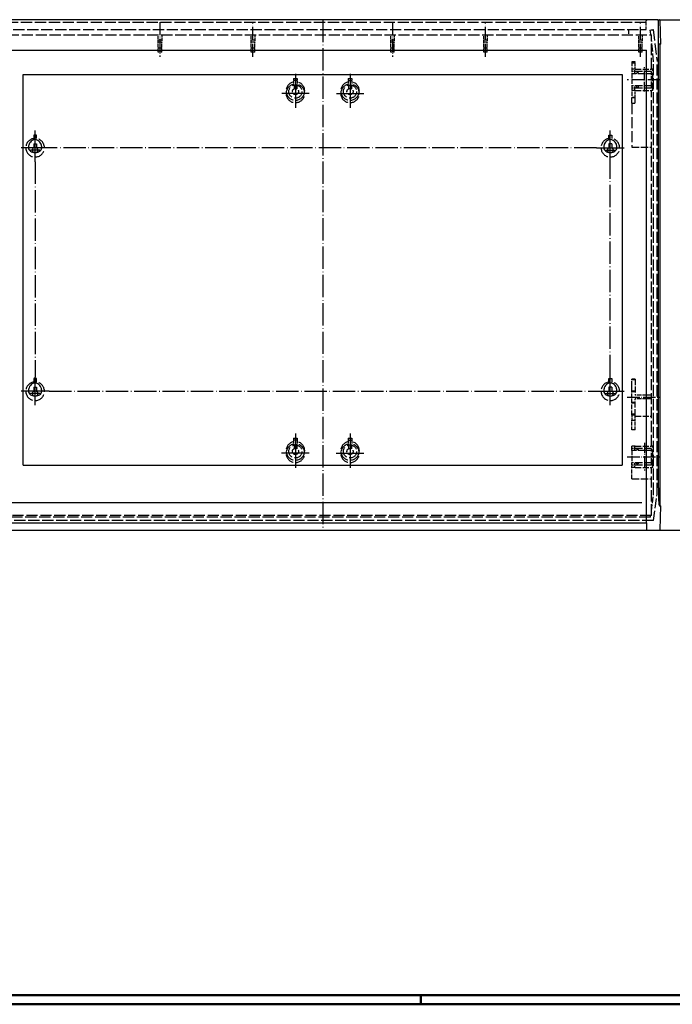
# Model space of a CAD drawing. Extents: x 1 to 1188, y 0 to 840.
# Drawn here: x 257 to 537, y 1 to 425 of the extents above; entities that cross this region are included whole.
import ezdxf

# ---------------------------------------------------------------- set-up
doc = ezdxf.new("R2010")
doc.units = 0
doc.header["$LTSCALE"] = 0.4
doc.header["$MEASUREMENT"] = 0
doc.linetypes.add('ACAD_ISO02W100', pattern=[15, 12, -3])
doc.linetypes.add('ACAD_ISO04W100', pattern=[30.5, 24, -3, 0.5, -3])
doc.layers.get('0').update_dxf_attribs({"linetype": 'CONTINUOUS'})
doc.layers.add('HAUPTEBENE', color=7, linetype='CONTINUOUS')

msp = doc.modelspace()

# ---------------------------------------------------------------- linework, layer by layer
at = {"color": 1, "linetype": 'ACAD_ISO04W100', "lineweight": 25}
msp.add_line((386.8694376, 424.5338598), (386.8694376, 204.9085245), dxfattribs=at)
at = {"color": 1, "linetype": 'ACAD_ISO04W100', "ltscale": 0.59138}
for p, q in [((316.8695597, 423.5286718), (316.8695597, 408.5076147)), ((356.8695597, 408.5076147), (356.8695597, 423.5286718)), ((416.8694376, 423.5286718), (416.8694376, 408.5076147))]:
    msp.add_line(p, q, dxfattribs=at)
at = {"color": 1, "linetype": 'ACAD_ISO04W100', "ltscale": 0.591385}
msp.add_line((456.8694376, 408.5074926), (456.8694376, 423.5286718), dxfattribs=at)
at = {"color": 1, "linetype": 'ACAD_ISO02W100', "ltscale": 0.246159}
for p, q in [((316.1195597, 414.8285986), (316.1195597, 418.0286718)), ((317.6195597, 418.0286718), (317.6195597, 414.8285986)), ((356.1195597, 414.8285986), (356.1195597, 418.0286718)), ((357.6195597, 418.0286718), (357.6195597, 414.8285986)), ((416.1194376, 414.8285986), (416.1194376, 418.0286718))]:
    msp.add_line(p, q, dxfattribs=at)
at = {"color": 1, "linetype": 'ACAD_ISO02W100', "ltscale": 0.115385}
for p, q in [((316.1195597, 415.8285986), (317.6195597, 415.8285986)), ((356.1195597, 415.8285986), (357.6195597, 415.8285986)), ((416.1194376, 415.8285986), (417.6194376, 415.8285986)), ((456.1194376, 415.8285986), (457.6194376, 415.8285986)), ((317.6195597, 414.8285986), (316.1195597, 414.8285986)), ((317.6195597, 412.3387304), (316.1195597, 412.3387304)), ((357.6195597, 414.8285986), (356.1195597, 414.8285986)), ((357.6195597, 412.3387304), (356.1195597, 412.3387304)), ((417.6194376, 414.8285986), (416.1194376, 414.8285986)), ((417.6194376, 412.3387304), (416.1194376, 412.3387304)), ((457.6194376, 414.8285986), (456.1194376, 414.8285986)), ((457.6194376, 412.3386083), (456.1194376, 412.3386083)), ((317.6195597, 410.5076147), (316.1195597, 410.5076147)), ((357.6195597, 410.5076147), (356.1195597, 410.5076147)), ((417.6194376, 410.5076147), (416.1194376, 410.5076147)), ((457.6194376, 410.5074926), (456.1194376, 410.5074926))]:
    msp.add_line(p, q, dxfattribs=at)
at = {"color": 1, "linetype": 'ACAD_ISO02W100', "ltscale": 0.24615}
for p, q in [((417.6194376, 418.0285498), (417.6194376, 414.8285986)), ((456.1194376, 414.8285986), (456.1194376, 418.0285498)), ((457.6194376, 418.0285498), (457.6194376, 414.8285986))]:
    msp.add_line(p, q, dxfattribs=at)
at = {"color": 1, "linetype": 'ACAD_ISO02W100', "ltscale": 0.332383}
for p, q in [((316.1195597, 410.5076147), (316.1195597, 414.8285986)), ((317.6195597, 410.5076147), (317.6195597, 414.8285986)), ((356.1195597, 410.5076147), (356.1195597, 414.8285986)), ((357.6195597, 410.5076147), (357.6195597, 414.8285986)), ((416.1194376, 410.5076147), (416.1194376, 414.8285986)), ((417.6194376, 410.5076147), (417.6194376, 414.8285986))]:
    msp.add_line(p, q, dxfattribs=at)
at = {"color": 1, "linetype": 'ACAD_ISO02W100', "ltscale": 0.332393}
for p, q in [((456.1194376, 410.5074926), (456.1194376, 414.8285986)), ((457.6194376, 410.5074926), (457.6194376, 414.8285986))]:
    msp.add_line(p, q, dxfattribs=at)
at = {"color": 1, "linetype": 'ACAD_ISO02W100', "ltscale": 0.195749}
for p, q in [((374.3732218, 399.3037573), (374.3732218, 396.7590185)), ((375.8730998, 399.3036352), (375.8730998, 396.7588964)), ((397.8657755, 399.3036352), (397.8657755, 396.7588964)), ((399.3656535, 399.3037573), (399.3656535, 396.7590185)), ((375.8730998, 244.5033728), (375.8730998, 241.958634)), ((397.8657755, 244.5033728), (397.8657755, 241.958634))]:
    msp.add_line(p, q, dxfattribs=at)
at = {"color": 1, "linetype": 'Continuous', "lineweight": 25}
for p, q in [((374.3732218, 399.3037573), (375.8730998, 399.3036352)), ((397.8657755, 399.3036352), (399.3656535, 399.3037573)), ((374.3732218, 244.5034643), (375.8730998, 244.5033728)), ((397.8657755, 244.5020304), (399.3656535, 244.5034643)), ((531.7180827, 204.9085245), (652.6243726, 204.9085245))]:
    msp.add_line(p, q, dxfattribs=at)
at = {"color": 1, "linetype": 'ACAD_ISO02W100', "ltscale": 0.115375}
for p, q in [((375.8730998, 398.4349829), (374.3732218, 398.4350439)), ((397.8657755, 398.4349829), (399.3656535, 398.4350439)), ((375.8730998, 243.6346899), (374.3732218, 243.6347509)), ((397.8657755, 243.6346899), (399.3656535, 243.6347509))]:
    msp.add_line(p, q, dxfattribs=at)
at = {"color": 1, "linetype": 'Continuous'}
for p, q in [((375.1232218, 401.3036962), (375.1230998, 386.6190039)), ((398.6156535, 401.3036962), (398.6157755, 386.6190039)), ((380.9855992, 392.8301245), (369.2608444, 392.8301245)), ((392.7530082, 392.8301245), (404.4782987, 392.8301245)), ((375.1232218, 246.5034185), (375.1230998, 231.8186956)), ((398.6156535, 246.5027473), (398.6157755, 231.8193668)), ((381.0891066, 238.029862), (369.157337, 238.029862)), ((392.6498291, 238.029862), (404.5814779, 238.029862))]:
    msp.add_line(p, q, dxfattribs=at)
at = {"color": 1, "linetype": 'ACAD_ISO02W100', "ltscale": 0.092304}
for p, q in [((375.7231974, 396.4111181), (374.5232462, 396.4111181)), ((398.0156779, 396.4111181), (399.215629, 396.4111181)), ((375.7231974, 241.6108557), (374.5232462, 241.6108251)), ((398.0156779, 241.6108557), (399.215629, 241.6108251))]:
    msp.add_line(p, q, dxfattribs=at)
at = {"color": 1, "linetype": 'ACAD_ISO02W100', "ltscale": 0.124638}
for p, q in [((374.5232462, 396.4111181), (374.5232462, 394.7908178)), ((375.7231974, 396.4111181), (375.7230753, 394.7908178)), ((398.0156779, 396.4111181), (398.0157999, 394.7908178)), ((399.215629, 396.4111181), (399.215629, 394.7908178)), ((375.7231974, 241.6108557), (375.7230753, 239.9905554)), ((398.0156779, 241.6108557), (398.0157999, 239.9905554))]:
    msp.add_line(p, q, dxfattribs=at)
at = {"color": 1, "linetype": 'ACAD_ISO02W100', "ltscale": 0.195747}
for p, q in [((374.3732218, 244.5034643), (374.3732218, 241.9587561)), ((399.3656535, 244.5034643), (399.3656535, 241.9587561))]:
    msp.add_line(p, q, dxfattribs=at)
at = {"color": 1, "linetype": 'ACAD_ISO02W100', "ltscale": 0.124636}
for p, q in [((374.5232462, 241.6108251), (374.5232462, 239.9905554)), ((399.215629, 241.6108251), (399.215629, 239.9905554))]:
    msp.add_line(p, q, dxfattribs=at)
at = {"color": 3, "linetype": 'Continuous', "lineweight": 50}
msp.add_line((1184, 5), (20, 5), dxfattribs=at)
at = {"color": 1, "linetype": 'Continuous', "lineweight": 50}
for p, q in [((429, 5), (429, 1)), ((1188, 1), (1, 1))]:
    msp.add_line(p, q, dxfattribs=at)
at = {"color": 1, "linetype": 'ACAD_ISO02W100'}
for centre in [(375.1230998, 393.6113134), (398.6157755, 393.6113134), (375.1230998, 238.8110205), (398.6157755, 238.8110205)]:
    msp.add_circle(centre, 2.8238311, dxfattribs=at)
at = {"color": 1, "linetype": 'ACAD_ISO02W100', "ltscale": 0.639633}
for centre in [(375.1230998, 393.6113134), (398.6157755, 393.6113134), (375.1230998, 238.8110205), (398.6157755, 238.8110205)]:
    msp.add_circle(centre, 1.32341, dxfattribs=at)
at = {"color": 1, "linetype": 'ACAD_ISO02W100'}
for centre, radius, start, end in [((375.1230998, 393.8689428), 3.9997557, 100.805810594, 79.192471635), ((375.1232218, 392.8301245), 3.9998386, 100.807364455, 79.194025496), ((398.6156535, 392.8301245), 3.9996957, 100.80597446, 79.192635501), ((398.6157755, 393.8689428), 3.9997786, 100.807528321, 79.194189362), ((375.1230998, 239.0686499), 3.9997857, 100.805728661, 79.192553568), ((375.1232218, 238.029862), 3.9998386, 100.807364455, 79.194025496), ((398.6156535, 238.029862), 3.9996958, 100.80597446, 79.192635501), ((398.6157755, 239.0686499), 3.9998086, 100.807446388, 79.194271295)]:
    msp.add_arc(centre, radius, start, end, dxfattribs=at)
at = {"layer": 'HAUPTEBENE', "color": 7, "linetype": 'Continuous'}
for p, q in [((530.7942545, 424.5338598), (242.9446207, 424.5338598)), ((530.7942545, 424.5338598), (531.7140543, 424.5338598)), ((531.2942545, 414.0337377), (531.2942545, 424.0338598)), ((532.2946207, 414.0337377), (531.9138834, 424.3411718)), ((247.5942789, 411.4105078), (526.1445963, 411.4105078)), ((526.1445963, 208.1198126), (526.1445963, 411.4105078)), ((531.2942545, 223.1303568), (531.2942545, 414.0337377)), ((532.2946207, 414.0337377), (531.2942545, 414.0337377)), ((532.0446207, 215.3798685), (532.0446207, 414.0337377)), ((258.0947672, 232.9113775), (258.0947672, 400.9105688)), ((258.0947672, 400.9105688), (515.6444743, 400.9105688)), ((515.6444743, 400.9105688), (515.6444743, 232.9113775)), ((258.0947672, 232.9113775), (515.6444743, 232.9113775)), ((531.694279, 215.3798685), (532.2946207, 215.3798685)), ((531.9177897, 205.1012125), (532.2946207, 215.3798685)), ((247.5942789, 208.1197821), (526.1445963, 208.1198126)), ((526.1445963, 208.1198126), (526.1445963, 204.9085245)), ((247.5942789, 204.9085245), (526.1445963, 204.9085245)), ((526.1445963, 204.9085245), (531.7180827, 204.9085245))]:
    msp.add_line(p, q, dxfattribs=at)
at = {"layer": 'HAUPTEBENE', "color": 1, "linetype": 'ACAD_ISO02W100', "ltscale": 0.28887}
msp.add_line((525.9104655, 420.2785498), (525.9104655, 424.0338598), dxfattribs=at)
at = {"layer": 'HAUPTEBENE', "color": 1, "linetype": 'ACAD_ISO02W100', "ltscale": 0.019231}
msp.add_line((526.1604655, 424.2838598), (526.1604655, 424.5338598), dxfattribs=at)
at = {"layer": 'HAUPTEBENE', "color": 1, "linetype": 'Continuous'}
for p, q in [((531.7140543, 424.5338598), (685.9787028, 424.5338598)), ((263.1944987, 363.4626013), (263.1944987, 376.8626562)), ((510.5447428, 363.4626013), (510.5447428, 376.8626562)), ((263.1944987, 369.4626318), (257.1945157, 369.4626318)), ((262.5945231, 371.1324316), (263.7944742, 371.1324316)), ((262.5945231, 371.1324316), (262.5945231, 369.3804785)), ((269.1944987, 369.4626318), (263.1944987, 369.4626318)), ((263.7944742, 371.1324316), (263.7944742, 369.3807226)), ((504.5447428, 369.4626318), (510.5447428, 369.4626318)), ((511.1447184, 371.1324316), (509.9446452, 371.1324316)), ((509.9446452, 371.1324316), (509.9446452, 369.3807226)), ((510.5447428, 369.4626318), (516.5447074, 369.4626318)), ((511.1447184, 371.1324316), (511.1447184, 369.3804785)), ((265.1944987, 368.4472509), (261.1944987, 368.4472509)), ((508.5447428, 368.4472509), (512.5447428, 368.4472509)), ((263.1944987, 258.7237572), (263.1944987, 270.7237402)), ((510.5447428, 258.7237756), (510.5447428, 270.7237402)), ((263.1944987, 264.7237402), (257.1945157, 264.7237402)), ((265.1944987, 263.7083593), (261.1944987, 263.7083593)), ((262.5945231, 266.39354), (263.7944742, 266.39354)), ((262.5945231, 266.39354), (262.5945231, 264.6415869)), ((269.1944987, 264.7237402), (263.1944987, 264.7237402)), ((263.7944742, 266.39354), (263.7944742, 264.641831)), ((504.5447428, 264.7237402), (510.5447428, 264.7237402)), ((508.5447428, 263.7083593), (512.5447428, 263.7083593)), ((511.1447184, 266.39354), (509.9446452, 266.39354)), ((509.9446452, 266.39354), (509.9446452, 264.641831)), ((510.5447428, 264.7237402), (516.5447074, 264.7237402)), ((511.1447184, 266.39354), (511.1447184, 264.6415869)), ((524.1445963, 216.6926275), (249.5942789, 216.692597))]:
    msp.add_line(p, q, dxfattribs=at)
at = {"layer": 'HAUPTEBENE', "color": 1, "linetype": 'ACAD_ISO02W100'}
for p, q in [((247.828776, 420.2786718), (525.9104655, 420.2785498)), ((525.9104655, 423.2837377), (247.8292643, 423.2837377)), ((528.9920084, 420.2825781), (530.6445963, 406.5911108)), ((245.4446207, 418.0286718), (528.2946207, 418.0285498)), ((528.244694, 403.3426367), (528.2946207, 418.0285498)), ((529.1447184, 220.615098), (529.1445963, 406.4598852)), ((530.6447184, 220.4838724), (530.6445963, 406.5911108)), ((528.244694, 241.1514135), (528.244694, 394.0284277)), ((519.7947428, 388.6284033), (519.7947428, 369.6761328)), ((262.594401, 374.8626562), (262.594401, 373.4173437)), ((263.7944742, 374.8626562), (262.594401, 374.8626562)), ((263.7944742, 373.4173437), (263.7944742, 374.8626562)), ((262.594401, 270.1237646), (262.594401, 268.6784521)), ((263.7944742, 270.1237646), (262.594401, 270.1237646)), ((263.7944742, 268.6784521), (263.7944742, 270.1237646)), ((528.244694, 211.3005686), (528.244694, 231.9514471)), ((529.0545084, 209.1501779), (244.684733, 209.1504221)), ((528.244694, 211.3005686), (245.4945475, 211.3005686)), ((527.7869303, 210.6001291), (245.9523112, 210.6001291))]:
    msp.add_line(p, q, dxfattribs=at)
at = {"layer": 'HAUPTEBENE', "color": 1, "linetype": 'ACAD_ISO02W100', "ltscale": 0.173077}
for p, q in [((518.2946207, 420.2785498), (518.2946207, 418.0285498)), ((519.7946207, 388.6284033), (519.7946207, 390.8784033)), ((521.2946207, 388.6284033), (521.2946207, 390.8784033)), ((519.7946207, 254.4632421), (519.7946207, 252.2132421)), ((521.2946207, 252.2132421), (521.2946207, 254.4632421))]:
    msp.add_line(p, q, dxfattribs=at)
at = {"layer": 'HAUPTEBENE', "color": 1, "linetype": 'ACAD_ISO04W100', "ltscale": 0.591385}
msp.add_line((523.5447428, 408.5074926), (523.5447428, 423.5286718), dxfattribs=at)
at = {"layer": 'HAUPTEBENE', "color": 1, "linetype": 'ACAD_ISO02W100', "ltscale": 0.11539}
msp.add_line((527.5147135, 420.0222021), (528.9920084, 420.2825781), dxfattribs=at)
at = {"layer": 'HAUPTEBENE', "color": 1, "linetype": 'ACAD_ISO02W100', "ltscale": 0.156348}
msp.add_line((527.5147135, 420.0222021), (527.9103434, 418.0285498), dxfattribs=at)
at = {"layer": 'HAUPTEBENE', "color": 1, "linetype": 'ACAD_ISO02W100', "ltscale": 0.24615}
for p, q in [((522.7947428, 414.8285986), (522.7947428, 418.0285498)), ((524.2947428, 418.0285498), (524.2947428, 414.8285986))]:
    msp.add_line(p, q, dxfattribs=at)
at = {"layer": 'HAUPTEBENE', "color": 1, "linetype": 'ACAD_ISO02W100', "ltscale": 0.115385}
for p, q in [((522.7947428, 415.8285986), (524.2947428, 415.8285986)), ((524.2947428, 414.8285986), (522.7947428, 414.8285986)), ((524.2947428, 412.3386083), (522.7947428, 412.3386083)), ((524.2947428, 410.5074926), (522.7947428, 410.5074926)), ((521.2946207, 406.3784033), (519.7946207, 406.3784033)), ((519.7946207, 405.9783789), (521.2946207, 405.9783789)), ((521.2946207, 403.2283789), (519.7946207, 403.2283789)), ((521.2946207, 394.0284277), (519.7946207, 394.0284277)), ((519.7946207, 391.2784277), (521.2946207, 391.2784277)), ((521.2946207, 390.8784033), (519.7946207, 390.8784033)), ((519.7946207, 388.6284033), (521.2946207, 388.6284033)), ((521.2946207, 269.9632421), (519.7946207, 269.9632421)), ((521.2946207, 269.5632177), (519.7946207, 269.5632177)), ((521.2946207, 269.5632177), (519.7946207, 269.5632177)), ((519.7946207, 264.8632666), (521.2946207, 264.8632666)), ((519.7946207, 264.8632666), (521.2946207, 264.8632666)), ((521.2946207, 264.4632421), (519.7946207, 264.4632421)), ((519.7946207, 259.9632421), (521.2946207, 259.9632421)), ((521.2946207, 259.5633398), (519.7946207, 259.5633398)), ((521.2946207, 259.5633398), (519.7946207, 259.5633398)), ((521.2946207, 254.8632666), (519.7946207, 254.8632666)), ((521.2946207, 254.8632666), (519.7946207, 254.8632666)), ((521.2946207, 254.4632421), (519.7946207, 254.4632421)), ((519.7946207, 252.2132421), (521.2946207, 252.2132421)), ((521.2946207, 248.0916601), (519.7946207, 248.0916601)), ((521.2946207, 241.1514135), (519.7946207, 241.1514135)), ((521.2946207, 231.9514471), (519.7946207, 231.9514471))]:
    msp.add_line(p, q, dxfattribs=at)
at = {"layer": 'HAUPTEBENE', "color": 1, "linetype": 'ACAD_ISO02W100', "ltscale": 0.725201}
msp.add_line((529.1445963, 406.4598852), (528.2946207, 415.8491064), dxfattribs=at)
at = {"layer": 'HAUPTEBENE', "color": 1, "linetype": 'ACAD_ISO02W100', "ltscale": 0.332393}
for p, q in [((522.7947428, 410.5074926), (522.7947428, 414.8285986)), ((524.2947428, 410.5074926), (524.2947428, 414.8285986))]:
    msp.add_line(p, q, dxfattribs=at)
at = {"layer": 'HAUPTEBENE', "color": 1, "linetype": 'ACAD_ISO02W100', "ltscale": 0.396156}
for p, q in [((519.7946207, 406.3784033), (519.7946207, 401.2283789)), ((519.7946207, 396.0284277), (519.7946207, 390.8784033))]:
    msp.add_line(p, q, dxfattribs=at)
at = {"layer": 'HAUPTEBENE', "color": 1, "linetype": 'ACAD_ISO02W100', "ltscale": 0.153846}
for p, q in [((521.0946696, 401.2283789), (521.0946696, 403.2283789)), ((521.0946696, 394.0284277), (521.0946696, 396.0284277)), ((519.7946207, 239.1514135), (519.7946207, 241.1514135)), ((521.0946696, 239.1514135), (521.0946696, 241.1514135)), ((519.7946207, 231.9514471), (519.7946207, 233.9514471)), ((521.0946696, 231.9514471), (521.0946696, 233.9514471))]:
    msp.add_line(p, q, dxfattribs=at)
at = {"layer": 'HAUPTEBENE', "color": 1, "linetype": 'ACAD_ISO02W100', "ltscale": 0.24231}
for p, q in [((521.2946207, 403.2283789), (521.2946207, 406.3784033)), ((521.2946207, 390.8784033), (521.2946207, 394.0284277))]:
    msp.add_line(p, q, dxfattribs=at)
at = {"layer": 'HAUPTEBENE', "color": 1, "linetype": 'ACAD_ISO02W100', "ltscale": 0.534593}
msp.add_line((521.2946207, 403.2283789), (528.2443278, 403.2283789), dxfattribs=at)
at = {"layer": 'HAUPTEBENE', "color": 1, "linetype": 'ACAD_ISO04W100', "ltscale": 0.413386}
msp.add_line((525.244694, 393.6284033), (525.244694, 404.1284033), dxfattribs=at)
at = {"layer": 'HAUPTEBENE', "color": 1, "linetype": 'ACAD_ISO02W100', "ltscale": 0.04618}
msp.add_line((528.8446696, 403.2283789), (528.2443278, 403.2283789), dxfattribs=at)
at = {"layer": 'HAUPTEBENE', "color": 1, "linetype": 'ACAD_ISO02W100', "ltscale": 0.707689}
msp.add_line((528.8446696, 394.0284277), (528.8446696, 403.2283789), dxfattribs=at)
at = {"layer": 'HAUPTEBENE', "color": 1, "linetype": 'ACAD_ISO04W100', "ltscale": 0.561019}
msp.add_line((532.0446207, 398.6284033), (517.7947428, 398.6284033), dxfattribs=at)
at = {"layer": 'HAUPTEBENE', "color": 1, "linetype": 'ACAD_ISO02W100', "ltscale": 0.650006}
for p, q in [((528.244694, 402.2283789), (519.7946207, 402.2283789)), ((528.244694, 396.0284277), (519.7946207, 396.0284277)), ((528.244694, 395.0284277), (519.7946207, 395.0284277)), ((528.244694, 240.1514135), (519.7946207, 240.1514135)), ((528.244694, 233.9514471), (519.7946207, 233.9514471)), ((528.244694, 232.9514471), (519.7946207, 232.9514471)), ((519.7946207, 227.0357672), (528.244694, 227.0357672))]:
    msp.add_line(p, q, dxfattribs=at)
at = {"layer": 'HAUPTEBENE', "color": 1, "linetype": 'ACAD_ISO02W100', "ltscale": 0.100004}
for p, q in [((521.0946696, 401.2283789), (519.7946207, 401.2283789)), ((521.0946696, 239.1514135), (519.7946207, 239.1514135))]:
    msp.add_line(p, q, dxfattribs=at)
at = {"layer": 'HAUPTEBENE', "color": 1, "linetype": 'ACAD_ISO02W100', "ltscale": 0.399996}
for p, q in [((519.7947428, 401.2283789), (519.7947428, 396.0284277)), ((528.244694, 396.0284277), (528.244694, 401.2283789))]:
    msp.add_line(p, q, dxfattribs=at)
at = {"layer": 'HAUPTEBENE', "color": 1, "linetype": 'ACAD_ISO02W100', "ltscale": 0.550002}
for p, q in [((528.244694, 401.2283789), (521.0946696, 401.2283789)), ((528.244694, 239.1514135), (521.0946696, 239.1514135))]:
    msp.add_line(p, q, dxfattribs=at)
at = {"layer": 'HAUPTEBENE', "color": 1, "linetype": 'ACAD_ISO02W100', "ltscale": 0.038462}
for p, q in [((521.796818, 401.2283789), (521.796818, 401.7283789)), ((522.5968668, 401.2283789), (522.5968668, 401.7283789)), ((521.796818, 395.5284277), (521.796818, 396.0284277)), ((522.5968668, 395.5284277), (522.5968668, 396.0284277)), ((521.796818, 239.1514135), (521.796818, 239.6514135)), ((522.5968668, 239.1514135), (522.5968668, 239.6514135)), ((521.796818, 233.4514471), (521.796818, 233.9514471)), ((522.5968668, 233.4514471), (522.5968668, 233.9514471))]:
    msp.add_line(p, q, dxfattribs=at)
at = {"layer": 'HAUPTEBENE', "color": 1, "linetype": 'ACAD_ISO02W100', "ltscale": 0.061542}
for p, q in [((522.5968668, 401.7283789), (521.796818, 401.7283789)), ((521.796818, 395.5284277), (522.5968668, 395.5284277)), ((522.5968668, 239.6514135), (521.796818, 239.6514135)), ((521.796818, 233.4514471), (522.5968668, 233.4514471))]:
    msp.add_line(p, q, dxfattribs=at)
at = {"layer": 'HAUPTEBENE', "color": 1, "linetype": 'ACAD_ISO02W100', "ltscale": 0.076923}
for p, q in [((528.244694, 401.2283789), (528.244694, 402.2283789)), ((528.244694, 395.0284277), (528.244694, 396.0284277)), ((528.244694, 239.1514135), (528.244694, 240.1514135)), ((528.244694, 232.9514471), (528.244694, 233.9514471))]:
    msp.add_line(p, q, dxfattribs=at)
at = {"layer": 'HAUPTEBENE', "color": 1, "linetype": 'ACAD_ISO02W100', "ltscale": 0.534621}
for p, q in [((521.2946207, 394.0284277), (528.244694, 394.0284277)), ((521.2946207, 253.9284521), (528.244694, 253.9284521)), ((521.2946207, 241.1514135), (528.244694, 241.1514135)), ((521.2946207, 231.9514471), (528.244694, 231.9514471))]:
    msp.add_line(p, q, dxfattribs=at)
at = {"layer": 'HAUPTEBENE', "color": 1, "linetype": 'ACAD_ISO02W100', "ltscale": 0.046152}
for p, q in [((528.8446696, 394.0284277), (528.244694, 394.0284277)), ((528.8446696, 241.1514135), (528.244694, 241.1514135)), ((528.8446696, 231.9514471), (528.244694, 231.9514471))]:
    msp.add_line(p, q, dxfattribs=at)
at = {"layer": 'HAUPTEBENE', "color": 1, "linetype": 'ACAD_ISO02W100', "ltscale": 0.111178}
for p, q in [((509.9447672, 373.4173437), (509.9447672, 374.8626562)), ((511.1447184, 374.8626562), (511.1447184, 373.4173437)), ((509.9447672, 268.6784521), (509.9447672, 270.1237646)), ((511.1447184, 270.1237646), (511.1447184, 268.6784521))]:
    msp.add_line(p, q, dxfattribs=at)
at = {"layer": 'HAUPTEBENE', "color": 1, "linetype": 'ACAD_ISO02W100', "ltscale": 0.092304}
for p, q in [((509.9447672, 374.8626562), (511.1447184, 374.8626562)), ((509.9447672, 270.1237646), (511.1447184, 270.1237646))]:
    msp.add_line(p, q, dxfattribs=at)
at = {"layer": 'HAUPTEBENE', "color": 1, "linetype": 'ACAD_ISO04W100'}
for p, q in [((504.5447428, 369.4626318), (269.1944987, 369.4626318)), ((263.1944987, 363.4626013), (263.1944987, 270.7237402)), ((510.5447428, 270.7237402), (510.5447428, 363.4626013)), ((269.1944987, 264.7237402), (504.5447428, 264.7237402))]:
    msp.add_line(p, q, dxfattribs=at)
at = {"layer": 'HAUPTEBENE', "color": 1, "linetype": 'ACAD_ISO02W100', "ltscale": 0.649996}
msp.add_line((519.7947428, 369.6761328), (528.244694, 369.6761328), dxfattribs=at)
at = {"layer": 'HAUPTEBENE', "color": 1, "linetype": 'ACAD_ISO02W100', "ltscale": 0.423077}
for p, q in [((519.7946207, 264.4632421), (519.7946207, 269.9632421)), ((519.7946207, 254.4632421), (519.7946207, 259.9632421))]:
    msp.add_line(p, q, dxfattribs=at)
at = {"layer": 'HAUPTEBENE', "color": 1, "linetype": 'ACAD_ISO02W100', "ltscale": 0.149236}
msp.add_line((519.7946207, 265.5629736), (519.7946207, 267.5030371), dxfattribs=at)
at = {"layer": 'HAUPTEBENE', "color": 1, "linetype": 'ACAD_ISO02W100', "ltscale": 0.538462}
for p, q in [((521.2946207, 269.9632421), (521.2946207, 262.9632421)), ((521.2946207, 254.4632421), (521.2946207, 261.4632421))]:
    msp.add_line(p, q, dxfattribs=at)
at = {"layer": 'HAUPTEBENE', "color": 1, "linetype": 'ACAD_ISO02W100', "ltscale": 0.346154}
msp.add_line((519.7946207, 259.9632421), (519.7946207, 264.4632421), dxfattribs=at)
at = {"layer": 'HAUPTEBENE', "color": 1, "linetype": 'ACAD_ISO02W100', "ltscale": 0.380775}
for p, q in [((526.244694, 262.9632421), (521.2946207, 262.9632421)), ((526.244694, 261.4632421), (521.2946207, 261.4632421))]:
    msp.add_line(p, q, dxfattribs=at)
at = {"layer": 'HAUPTEBENE', "color": 1, "linetype": 'ACAD_ISO02W100', "ltscale": 0.0722}
msp.add_line((527.1832926, 262.9632421), (526.244694, 262.9632421), dxfattribs=at)
at = {"layer": 'HAUPTEBENE', "color": 1, "linetype": 'ACAD_ISO02W100', "ltscale": 0.081646}
msp.add_line((528.244694, 262.9632421), (527.1832926, 262.9632421), dxfattribs=at)
at = {"layer": 'HAUPTEBENE', "color": 1, "linetype": 'ACAD_ISO04W100', "ltscale": 0.561024}
for p, q in [((517.7946207, 262.2131811), (532.0446207, 262.2132421)), ((517.7946207, 236.5513922), (532.0446207, 236.5514227))]:
    msp.add_line(p, q, dxfattribs=at)
at = {"layer": 'HAUPTEBENE', "color": 1, "linetype": 'ACAD_ISO02W100', "ltscale": 0.073402}
msp.add_line((527.1989176, 261.4632421), (526.244694, 261.4632421), dxfattribs=at)
at = {"layer": 'HAUPTEBENE', "color": 1, "linetype": 'ACAD_ISO02W100', "ltscale": 0.080444}
msp.add_line((528.244694, 261.4632421), (527.1989176, 261.4632421), dxfattribs=at)
at = {"layer": 'HAUPTEBENE', "color": 1, "linetype": 'ACAD_ISO02W100', "ltscale": 0.317045}
for p, q in [((519.7946207, 248.0916601), (519.7946207, 252.2132421)), ((521.2946207, 248.0916601), (521.2946207, 252.2132421))]:
    msp.add_line(p, q, dxfattribs=at)
at = {"layer": 'HAUPTEBENE', "color": 1, "linetype": 'ACAD_ISO04W100', "ltscale": 0.472442}
msp.add_line((525.244694, 242.5514379), (525.244694, 230.5514227), dxfattribs=at)
at = {"layer": 'HAUPTEBENE', "color": 1, "linetype": 'ACAD_ISO02W100', "ltscale": 0.399997}
for p, q in [((519.7946207, 239.1514135), (519.7946207, 233.9514471)), ((528.244694, 233.9514471), (528.244694, 239.1514135))]:
    msp.add_line(p, q, dxfattribs=at)
at = {"layer": 'HAUPTEBENE', "color": 1, "linetype": 'ACAD_ISO02W100', "ltscale": 0.70769}
msp.add_line((528.8446696, 231.9514471), (528.8446696, 241.1514135), dxfattribs=at)
at = {"layer": 'HAUPTEBENE', "color": 1, "linetype": 'ACAD_ISO02W100', "ltscale": 0.378129}
msp.add_line((519.7946207, 227.0357672), (519.7946207, 231.9514471), dxfattribs=at)
at = {"layer": 'HAUPTEBENE', "color": 1, "linetype": 'ACAD_ISO02W100', "ltscale": 0.574888}
msp.add_line((528.2444499, 213.1959696), (529.1447184, 220.615098), dxfattribs=at)
at = {"layer": 'HAUPTEBENE', "color": 1, "linetype": 'ACAD_ISO02W100', "ltscale": 0.880362}
msp.add_line((529.0545084, 209.1501779), (530.6447184, 220.4838724), dxfattribs=at)
at = {"layer": 'HAUPTEBENE', "color": 1, "linetype": 'ACAD_ISO02W100', "ltscale": 0.054699}
msp.add_line((527.7869303, 210.6001291), (527.9102213, 211.3004465), dxfattribs=at)
at = {"layer": 'HAUPTEBENE', "color": 1, "linetype": 'ACAD_ISO02W100', "ltscale": 0.030208}
msp.add_arc((526.1604655, 424.0338598), 0.25, 90.000000184, 180.000000367, dxfattribs=at)
at = {"layer": 'HAUPTEBENE', "color": 7, "linetype": 'Continuous'}
for centre, radius, start, end in [((530.7942545, 424.0338598), 0.5, 0, 90.000000184), ((531.7140543, 424.3338476), 0.1999633, 2.099088751, 89.999999611), ((606.2942545, 220.7899027), 75.0365093, 178.212604667, 182.944806337), ((536.3568766, 217.2056131), 5.0073187, 183.098167085, 201.383940937), ((531.7180827, 205.1085367), 0.2000122, 269.999999978, 357.899629131)]:
    msp.add_arc(centre, radius, start, end, dxfattribs=at)
at = {"layer": 'HAUPTEBENE', "color": 1, "linetype": 'ACAD_ISO02W100'}
for centre, radius, start, end in [((263.1944987, 369.4626318), 3.9999829, 98.628378458, 81.373350111), ((510.5447428, 369.4626318), 3.9999646, 98.626649845, 81.373350684), ((263.1944987, 264.7237402), 3.9999829, 98.628378458, 81.373350111), ((510.5447428, 264.7237402), 3.9999646, 98.626649845, 81.373350684)]:
    msp.add_arc(centre, radius, start, end, dxfattribs=at)
at = {"layer": 'HAUPTEBENE', "color": 1, "linetype": 'Continuous'}
for centre, radius, start, end in [((263.1944987, 370.6824804), 2.3045702, 58.130051326, 121.869947895), ((510.5447428, 370.6824804), 2.3045702, 58.130051326, 121.869947895), ((264.7030436, 369.4626318), 4.358615, 160.210061615, 179.999999794), ((261.8343912, 369.4626318), 1.4898682, 179.999999794, 215.351594303), ((263.736735, 369.810288), 3.3315754, 121.869640217, 160.209340834), ((262.8342692, 370.1719824), 2.7158695, 215.352367796, 252.912986759), ((262.702067, 368.4472509), 0.8276522, 147.47955018, 212.520449982), ((263.0559489, 368.221665), 1.2473021, 111.711860543, 147.48107081), ((263.0559489, 368.221665), 1.247323, 109.263054396, 111.711860543), ((263.3329264, 368.221665), 1.2473203, 32.518928984, 70.735095317), ((263.5547282, 370.1719824), 2.7158248, 287.08701377, 324.64614247), ((263.6868082, 368.4472509), 0.8276521, 327.479549974, 32.520449776), ((262.6522623, 369.810288), 3.3315546, 19.791370574, 58.130360151), ((264.5546061, 369.4626318), 1.4898278, 324.64568926, 0.000000162), ((261.6858317, 369.4626318), 4.3586426, 0, 19.78993818), ((512.0532877, 369.4626318), 4.358615, 160.210061615, 179.999999794), ((509.1846354, 369.4626318), 1.4898682, 179.999999794, 215.351594303), ((511.0869791, 369.810288), 3.3315754, 121.869640217, 160.209340834), ((510.1845133, 370.1719824), 2.7158695, 215.352367796, 252.912986759), ((510.0523112, 368.4472509), 0.8276522, 147.47955018, 212.520449982), ((510.406193, 368.221665), 1.2472078, 109.264904477, 147.48107081), ((510.6831706, 368.221665), 1.2473472, 68.282929919, 70.736945398), ((510.6831706, 368.221665), 1.2473203, 32.518928984, 68.282929919), ((510.9049723, 370.1719824), 2.7158248, 287.08701377, 324.64614247), ((511.0370524, 368.4472509), 0.8276521, 327.479549974, 32.520449776), ((510.0025065, 369.810288), 3.3315546, 19.791370574, 58.130360151), ((511.9048502, 369.4626318), 1.4898278, 324.64568926, 0.000000162), ((509.0360758, 369.4626318), 4.3586426, 0, 19.78993818), ((263.0559489, 368.6728369), 1.2473203, 212.518929352, 250.736945765), ((263.1944987, 371.3437353), 3.9417, 252.912404061, 287.087596468), ((263.1944987, 369.0690771), 1.6670877, 250.734504965, 289.261534706), ((263.3329264, 368.6728369), 1.247323, 289.263054764, 327.481071177), ((510.406193, 368.6728369), 1.2473203, 212.518929352, 250.736945765), ((510.5447428, 371.3437353), 3.9417, 252.912404061, 287.087596468), ((510.5447428, 369.0690771), 1.6670877, 250.734504965, 289.261534706), ((510.6831706, 368.6728369), 1.247323, 289.263054764, 327.481071177), ((263.736735, 265.0713964), 3.3315754, 121.869640217, 160.209340834), ((263.1944987, 265.9435888), 2.3045702, 58.130051326, 121.869947895), ((262.6522623, 265.0713964), 3.3315546, 19.791370574, 58.130360151), ((511.0869791, 265.0713964), 3.3315754, 121.869640217, 160.209340834), ((510.5447428, 265.9435888), 2.3045702, 58.130051326, 121.869947895), ((510.0025065, 265.0713964), 3.3315546, 19.791370574, 58.130360151), ((264.7030436, 264.7237402), 4.358615, 160.210061615, 179.999999794), ((261.8343912, 264.7237402), 1.4898682, 179.999999794, 215.351594303), ((262.8342692, 265.4330908), 2.7158695, 215.352367796, 252.912986759), ((262.702067, 263.7083593), 0.8276522, 147.47955018, 212.520449982), ((263.0559489, 263.9339453), 1.2473203, 212.518929352, 250.736945765), ((263.0559489, 263.4827734), 1.2473021, 111.711860543, 147.48107081), ((263.1944987, 266.6048437), 3.9417, 252.912404061, 287.087596468), ((263.0559489, 263.4827734), 1.247323, 109.263054396, 111.711860543), ((263.1944987, 264.3301855), 1.6670877, 250.734504965, 289.261534706), ((263.3329264, 263.4827734), 1.2473203, 32.518928984, 70.736945398), ((263.3329264, 263.9339453), 1.247323, 289.263054764, 327.481071177), ((263.5547282, 265.4330908), 2.7158248, 287.08701377, 324.64614247), ((263.6868082, 263.7083593), 0.8276521, 327.479549974, 32.520449776), ((264.5546061, 264.7237402), 1.4898278, 324.64568926, 0.000000162), ((261.6858317, 264.7237402), 4.3586426, 0, 19.78993818), ((512.0532877, 264.7237402), 4.358615, 160.210061615, 179.999999794), ((509.1846354, 264.7237402), 1.4898682, 179.999999794, 215.351594303), ((510.1845133, 265.4330908), 2.7158695, 215.352367796, 252.912986759), ((510.0523112, 263.7083593), 0.8276522, 147.47955018, 212.520449982), ((510.406193, 263.4827734), 1.247323, 109.263054396, 147.48107081), ((510.406193, 263.9339453), 1.2473203, 212.518929352, 250.736945765), ((510.5447428, 266.6048437), 3.9417, 252.912404061, 287.087596468), ((510.5447428, 264.3301855), 1.6670877, 250.734504965, 289.261534706), ((510.6831706, 263.9339453), 1.247323, 289.263054764, 327.481071177), ((510.6831706, 263.4827734), 1.2473472, 68.282929919, 70.736945398), ((510.6831706, 263.4827734), 1.2473203, 32.518928984, 68.282929919), ((510.9049723, 265.4330908), 2.7158248, 287.08701377, 324.64614247), ((511.0370524, 263.7083593), 0.8276521, 327.479549974, 32.520449776), ((511.9048502, 264.7237402), 1.4898278, 324.64568926, 0.000000162), ((509.0360758, 264.7237402), 4.3586426, 0, 19.78993818)]:
    msp.add_arc(centre, radius, start, end, dxfattribs=at)

doc.saveas('drawing.dxf')
